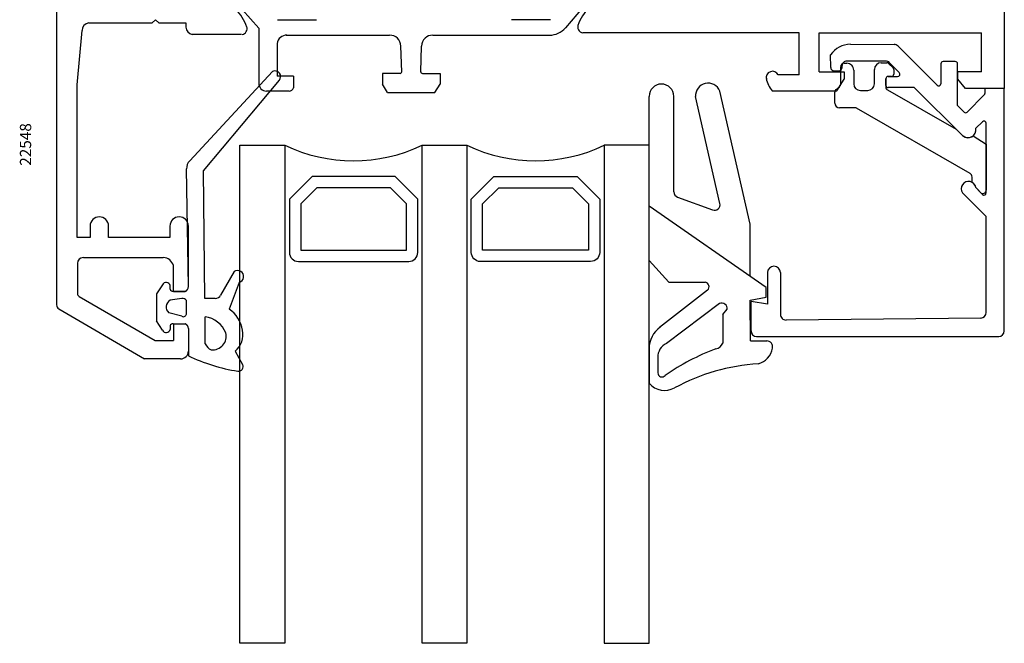
# Model space of a CAD drawing. Units: millimetres. Extents: x 61 to 1172, y -154 to 424.
# Drawn here: x 89 to 176, y 278 to 334 of the extents above; entities that cross this region are included whole.
import ezdxf

# ---------------------------------------------------------------- set-up
doc = ezdxf.new("R2010")
doc.units = ezdxf.units.MM
for name, color, linetype in [('clips', 70, 'Continuous'), ('cotes', 150, 'Continuous'), ('joints', 6, 'Continuous'), ('profiles alu', 7, 'Continuous'), ('vitrage', 130, 'Continuous')]:
    doc.layers.add(name, color=color, linetype=linetype)
doc.styles.add('Annotatif', font='arial.ttf')

msp = doc.modelspace()

# ---------------------------------------------------------------- linework, layer by layer
at = {"layer": 'clips'}
for p, q in [((138.6251950466204, 334.8072716456957), (137.0957964634835, 333.0157957067571)), ((108.3962345301322, 334.6495075060423), (109.8649582757886, 332.9913354393613)), ((111.5319827811033, 333.7399802607181), (115.0024220085492, 333.7399802607181)), ((135.7850704581961, 333.7399802607181), (132.3146312307505, 333.7399802607181)), ((109.8649582757886, 332.9913354393613), (109.8649582757886, 328.087735924333)), ((112.3158156252403, 332.3678284520872), (121.4906972291201, 332.3678284520872)), ((125.3289870492443, 332.3678284520872), (135.6906443945157, 332.3678284520872)), ((111.4907558209094, 331.6288999975711), (111.4907558209094, 328.7351920411927)), ((122.5676629041509, 329.1215732374283), (122.4901195040171, 331.4018154560693)), ((124.2520213742135, 329.1215732374283), (124.3295647743473, 331.4018154560693)), ((161.5393028862337, 328.0125935187573), (161.5393028862337, 329.5656946265071)), ((161.8393028862337, 329.8656946265071), (162.0888551251096, 329.8656946265071)), ((165.1329321944401, 329.9126826397308), (165.6332878863535, 329.9126826397308)), ((166.1889511518499, 329.4663200723507), (165.7699972052616, 329.8586640156789)), ((112.9625289409456, 328.7351920411927), (111.4907558209094, 328.7351920411927)), ((112.9625289409456, 328.7351920411927), (112.9625289409456, 327.690174357391)), ((122.4177495629163, 328.9664751868311), (120.8468441668075, 328.9664751868311)), ((120.8468441668075, 328.9664751868311), (120.8468441668075, 328.0103691517268)), ((124.401934715448, 328.9664751868311), (125.9728401115569, 328.9664751868311)), ((125.9728401115569, 328.9664751868311), (125.9728401115569, 328.0103691517268)), ((162.6888551251096, 329.2656946265071), (162.6888551251096, 328.0484654907649)), ((164.5329321944401, 328.0484654907649), (164.5329321944401, 329.3126826397307)), ((166.0522418329418, 328.6995931261738), (165.7466036105418, 328.6995931261738)), ((166.2522418329418, 329.3203386964027), (166.2522418329418, 328.8995931261738)), ((121.3156898752561, 327.2774807978164), (120.8468441668075, 328.0103691517268)), ((125.5039944031083, 327.2774807978164), (125.9728401115569, 328.0103691517268)), ((165.5466036105418, 328.4995931261739), (165.5466036105418, 327.7622269384222)), ((112.5559453417542, 327.3994325931287), (110.5532616069928, 327.3994325931287)), ((121.3156898752561, 327.2774807978164), (125.5039944031083, 327.2774807978164)), ((161.0243999268005, 326.3202596202974), (161.0243999268005, 327.3151306239014)), ((161.1384058396621, 327.5505158391327), (161.4252969733721, 327.7772083035259)), ((163.2888551251096, 327.4484654907649), (163.9329321944401, 327.4484654907649)), ((165.6980371938484, 327.5015968944309), (171.7892293217589, 324.0294469689011)), ((162.9037108480471, 325.9202596202974), (161.4243999268005, 325.9202596202974)), ((162.9037108480471, 325.9202596202974), (172.998929544282, 320.0930525770274)), ((171.789229321759, 324.0294469689011), (172.3611976727945, 323.4644766308162)), ((173.2995123307957, 323.4266720397313), (174.4633169568906, 322.6734746395889)), ((174.4633169568906, 322.6734746395889), (174.4633169568906, 318.6054651517817)), ((173.2075119155189, 319.288965093), (173.1988935720669, 319.754034788244)), ((173.9450603447928, 318.3996398586917), (173.5380700024991, 318.831211372241))]:
    msp.add_line(p, q, dxfattribs=at)
for centre, radius, start, end in [((112.3422155471709, 331.5082716420213), 0.8599621303340036, 88.24080417097288, 171.9364309688064), ((121.4906972291201, 331.3678284520872), 1, 1.947686976824583, 90.00000000000003), ((125.3289870492443, 331.3678284520872), 1, 90.00000000000003, 178.0523130231754), ((135.6906443945157, 334.2153862436218), 1.847557791534484, 270, 319.5123261398017), ((161.8393028862337, 329.5656946265071), 0.3, 90.00000000000003, 180), ((162.0888551251096, 329.2656946265071), 0.6, 0, 90.00000000000003), ((165.1329321944401, 329.3126826397307), 0.6, 90.00000000000003, 180), ((165.6332878863535, 329.7126826397308), 0.2, 46.87858802295482, 90.00000000000003), ((122.4177495629163, 329.1164751868312), 0.15, 270, 1.947686976824583), ((124.401934715448, 329.1164751868312), 0.15, 178.0523130231754, 270), ((165.7466036105418, 328.4995931261739), 0.2, 90.00000000000003, 180), ((166.0522418329418, 328.8995931261738), 0.2, 270, 0), ((166.0522418329418, 329.3203386964027), 0.2, 0, 46.87858802295482), ((110.5532616069928, 328.087735924333), 0.68830333120414, 180, 270), ((161.2393028862336, 328.0125935187573), 0.3, 308.3146951930757, 0), ((163.2888551251096, 328.0484654907649), 0.6, 180, 270), ((163.9329321944401, 328.0484654907649), 0.6, 270, 0), ((112.5589889445024, 327.824837658902), 0.4254159535129462, 269.5900786541622, 341.5458895376412), ((161.3243999268005, 327.3151306239014), 0.3, 128.3146951930757, 180), ((165.8466036105418, 327.7622269384222), 0.3, 180, 240.3156499646531), ((161.4243999268005, 326.3202596202974), 0.4, 180, 270), ((172.8504710287054, 323.9448566279526), 0.6856772990650243, 224.474515676371, 310.9110991404599), ((172.7989622361572, 319.7466235429074), 0.4, 1.061643444815439, 60.00540704533742), ((172.8901554023164, 318.7115622041167), 0.6588696779809724, 10.46283073522551, 61.20559424220931), ((174.1633169568906, 318.6054651517817), 0.3, 223.3209417842014, 0)]:
    msp.add_arc(centre, radius, start, end, dxfattribs=at)
at = {"layer": 'joints'}
for p, q in [((103.7419039106759, 321.1971469992542), (111.0932492844518, 329.1399236035051)), ((104.9727077870813, 320.3117730481455), (111.7029357160915, 328.3606936785462)), ((153.4919280202631, 315.5828492682406), (150.7981226221211, 327.3953625250904)), ((144.5257683527285, 317.1780804102852), (144.5257683527285, 326.920228602554)), ((146.7257683527284, 318.4473646587619), (146.7257683527284, 326.920228602554)), ((150.81759623493, 317.4151530599163), (148.6531897174274, 326.9062175216792)), ((103.6223216025887, 310.0310815898166), (103.4656281169104, 320.4775321602148)), ((105.0853850092405, 308.9827833171722), (104.9727077870812, 320.3117730481455)), ((147.0529588500911, 317.9781771953762), (150.1573019812258, 316.8347962775737)), ((154.9051554435364, 309.9523457829389), (144.5257683527285, 317.1780804102852)), ((144.5257683527286, 312.3533760181351), (144.5257683527285, 317.1780804102852)), ((153.4919280202631, 310.9361809785357), (153.4919280202631, 315.5828492682406)), ((144.5257683527286, 312.3533760181351), (146.2731709460047, 310.4380623988097)), ((107.6786057419465, 311.3647751060117), (106.486810799808, 309.2702650929851)), ((108.1306662902662, 310.4065025199663), (107.2402446973789, 308.038200407401)), ((146.2731709460047, 310.4380623988097), (149.4935535777685, 310.4380623988097)), ((101.3293582761379, 310.1896094891336), (100.7822563081803, 309.3733529034063)), ((102.0065161142679, 309.7886000326899), (102.0065161142679, 310.1227748173871)), ((102.2865621545248, 309.6244979906252), (103.3315798383264, 309.6244979906252)), ((149.7163380733232, 309.7094399430559), (145.4569816120969, 306.3932420441083)), ((154.9051554435364, 309.1051952856476), (154.9051554435364, 309.9523457829389)), ((100.7822563081803, 309.3733529034063), (100.7822563081803, 306.9782743669212)), ((103.0325272370558, 308.9871396201844), (101.9936211062955, 308.8183251545134)), ((103.4464009824429, 307.6703853619939), (103.4464009824429, 308.7930029846622)), ((106.0073522928705, 308.9827833171722), (105.0853850092405, 308.9827833171722)), ((153.4919280202631, 308.818893252778), (154.9051554435364, 309.1051952856476)), ((153.5266587428906, 305.200060768241), (153.4919280202631, 308.818893252778)), ((103.0325272370558, 307.3918410183188), (101.8753707155521, 307.7125889784121)), ((150.7685293977535, 308.5213389819135), (146.0583328129188, 304.9670173012097)), ((151.0733693161723, 307.5668147652675), (151.4600650059787, 308.0133639145158)), ((101.3293582761379, 306.1620177811939), (100.7822563081803, 306.9782743669212)), ((105.1256038279293, 304.9390327242228), (105.1015868132772, 307.3537932867322)), ((151.0733693161723, 307.5668147652675), (151.0733693161722, 305.0043060715532)), ((102.0065161142679, 306.5630272376394), (102.0065161142679, 306.2288524529405)), ((102.2865621545248, 306.7271292797024), (103.3315798383264, 306.7271292797024)), ((103.6223216025887, 306.3205456805109), (103.6223216025887, 303.8948533546328)), ((153.5266587428906, 305.200060768241), (154.9753185937153, 305.200060768241)), ((107.775137893299, 304.2903353208723), (108.4378148073955, 303.1077181205447)), ((144.5257683526927, 304.5630799446115), (144.5257683526927, 301.4415993465007)), ((145.3063946271718, 303.7484759300297), (145.3063946271696, 302.3671592876906))]:
    msp.add_line(p, q, dxfattribs=at)
for centre, radius, start, end in [((111.3068108114569, 328.6788878634799), 0.5080969192952307, 321.2262254664586, 114.8545720889989), ((145.6257683527284, 326.920228602554), 1.099999999999994, 0, 180), ((149.7631033022824, 326.9865818925792), 1.11281921171218, 21.55152987123248, 184.1413294977857), ((104.4369318043816, 320.5174691050785), 0.9721243813731296, 135.6397395336766, 182.3544955503359), ((147.2257683527284, 318.4473646587619), 0.5, 180, 249.7804132778769), ((150.3301114838632, 317.3039837409592), 0.5, 249.7804132778769, 12.8464296845112), ((107.9867530028751, 310.9243771120974), 0.5374989557778966, 285.5301948115606, 124.9805510369999), ((101.6575344920501, 310.0507936857677), 0.3563277367185786, 11.65441886178548, 157.0720430845597), ((149.4161141914829, 310.0160137789451), 0.4290942741156754, 314.4004389322709, 79.60276201770216), ((102.2196558967077, 309.8313253977641), 0.2173799063375721, 191.3351083073732, 287.9257902822918), ((103.1969165368153, 310.0280379870684), 0.4254159535129462, 288.454110462332, 0.4099213458378141), ((102.3320332861904, 308.2229433539006), 0.6848374201241917, 119.6136937287254, 228.1779778233953), ((103.0723345599905, 308.533773107919), 0.4551107748706108, 34.72215028200244, 95.0179208973382), ((106.0458535638525, 309.4621297152508), 0.4808901300906025, 265.4078411636683, 336.4856909527158), ((105.5841050699114, 305.6643391769022), 2.89448019639669, 9.809661317373395, 55.0981963914289), ((150.9755544524279, 308.0784729819722), 0.4888656944061292, 352.3463800102919, 115.0545174564481), ((103.1647448541795, 307.6421344291695), 0.2830694080853466, 242.1547240068834, 5.727776960953812), ((104.7660182998746, 305.0141781416634), 2.363557753519633, 22.50921412109695, 81.83779405180219), ((101.6575344920501, 306.3008335845599), 0.3563277367185786, 202.9279569154403, 348.3455811382278), ((102.2196558967077, 306.5203018725634), 0.2173799063375721, 72.07420971770524, 168.6648916926268), ((103.1969165368153, 306.3235892832592), 0.4254159535129462, 359.5900786541621, 71.54588953766799), ((106.5203988898309, 305.7852410644383), 1.951694942599806, 310.0081891635156, 10.99539831201779), ((146.9406053570607, 304.4876614434614), 2.415031437100184, 126.5158472745573, 179.2729506687111), ((105.7681382198006, 305.6316453397786), 1.215828304953582, 264.0657061562, 13.67205452283201), ((154.9731437891519, 304.6850733337676), 0.5149920265797896, 346.0374536917572, 89.75803995670529), ((106.0975579505166, 305.3944031646125), 1.073339207517825, 205.1035703825072, 244.9110984199513), ((146.5714292431562, 303.8091215690931), 1.266487454804186, 113.8994899890336, 182.7446528839401), ((157.5409226679615, 285.4802231127376), 20.29571432946696, 110.4478249284988, 124.8448089147983), ((150.2687116265204, 305.3564225397447), 0.8783279596415297, 281.9467716264749, 336.3659171477848), ((153.7864588698451, 304.8258425341416), 1.707158805379782, 284.397780923854, 351.0689091080219), ((110.3025865654467, 317.5296236621426), 15.18330995904879, 243.8977636877381, 261.3202754168499), ((108.0824344862439, 302.9171314517872), 0.4032597809972651, 259.8338652761004, 28.20418380697331), ((155.2682272392754, 285.587762095723), 17.61629477573947, 93.44079545156873, 118.7619401412776), ((145.6660694971837, 302.3642449101042), 0.3596866771459875, 179.5357532742962, 320.8116600280521), ((145.920308496988, 302.6783639892362), 1.863955202136182, 221.568599735428, 297.8742711705357)]:
    msp.add_arc(centre, radius, start, end, dxfattribs=at)
at = {"layer": 'profiles alu'}
for p, q in [((176.0626650849346, 381.4562269838882), (176.0626650849172, 327.6313596631601)), ((91.9247776332999, 346.1240950935355), (91.92477763328255, 308.4083616619008)), ((94.77405342754749, 333.4606442827128), (100.4127873913218, 333.4606442827128)), ((100.6994095271023, 333.7315907706354), (100.4127873913219, 333.4606442827128)), ((100.6994095271023, 333.7315907706354), (100.9860316628827, 333.4606442827128)), ((100.9860316628827, 333.4606442827128), (103.4015493116606, 333.4606442827128)), ((103.4015493116606, 333.4606442827128), (103.4015493116606, 333.0831441767725)), ((93.73504414378141, 327.9548325958265), (94.18564817350699, 332.7771528773808)), ((108.3269730959067, 332.42380350294), (103.9634527056844, 332.42380350294)), ((157.8445243666224, 332.581567642593), (138.6340464443332, 332.581567642593)), ((159.6149262051045, 332.581567642593), (174.052495499836, 332.581567642593)), ((159.6149262051045, 329.119107313559), (159.6149262051045, 332.581567642593)), ((174.0524954998359, 329.119107313559), (174.052495499836, 332.581567642593)), ((162.3941015740202, 331.5506232800001), (166.2753036587862, 331.5314227406647)), ((166.6267995735579, 331.3845657355076), (170.0924599114579, 327.9107349298418)), ((160.6480324367303, 329.5027447635097), (160.6395389555619, 330.624038642535)), ((161.6639562389783, 329.5059978739009), (161.6634477799415, 329.6615269650971)), ((165.5174064306511, 330.0680878600558), (162.0633939696437, 330.0680878600558)), ((166.7322425196835, 329.0392913226205), (165.8752158588872, 329.9173333511725)), ((170.4340476772468, 329.8234164167781), (170.4340476772468, 328.0519896804837)), ((171.7125018027899, 330.023416416778), (170.6340476772468, 330.023416416778)), ((171.9125018027899, 326.1308724514181), (171.9125018027899, 329.8234164167781)), ((157.8445243666224, 328.8266229391604), (155.9935749131214, 328.8266229391604)), ((159.6149262051045, 329.119107313559), (161.8587556100788, 329.119107313559)), ((160.9480238306554, 329.205017112715), (161.3639578421368, 329.205017112715)), ((161.8587556100788, 329.119107313559), (161.8587556100788, 328.4476048054541)), ((165.7466036105418, 328.6995931261738), (166.5891187483891, 328.6995931261738)), ((174.0524954998359, 329.119107313559), (171.9463633086543, 329.119107313559)), ((171.9463633086543, 328.4476048054541), (171.9463633086543, 329.119107313559)), ((93.73504414378141, 314.3919628069677), (93.73504414378141, 327.9548325958265)), ((161.1840935768864, 327.4301129245425), (161.8587556100788, 328.4476048054541)), ((165.5466036105418, 327.9017322472778), (165.5466036105418, 328.4995931261739)), ((172.6210253418472, 327.6313596631601), (171.9463633086543, 328.4476048054541)), ((155.4672637047747, 327.4301129245425), (161.1840935768864, 327.4301129245425)), ((168.0714572307043, 327.7017322472777), (165.7466036105418, 327.7017322472777)), ((168.0714572307043, 327.7017322472777), (172.3611976727945, 323.4644766308162)), ((176.0626650849173, 327.631359663159), (172.6210253418472, 327.6313596631601)), ((174.287380678614, 327.0552302946387), (172.7778133105116, 325.5352456623198)), ((176.0626650849172, 327.6313596631601), (174.3454738769806, 327.6313596631601)), ((174.3454738769806, 327.6313596631601), (174.3454738769806, 327.1961645333821)), ((176.0626650849172, 306.0987294544968), (176.0626650849172, 327.6313596631601)), ((172.4927967642266, 325.536467335466), (171.9125018027899, 326.1308724514181)), ((174.1231895212961, 324.6805804663421), (173.5208100145807, 324.0890752206126)), ((174.4633169568906, 318.3536707273368), (174.4633169568906, 324.5378769212085)), ((172.3387893292884, 318.3508619045931), (174.4633169568906, 316.2618170251897)), ((174.1178125488254, 318.2164538652768), (173.5380700024991, 318.831211372241)), ((174.4633169568906, 307.7352056185451), (174.4633169568906, 316.2618170251897)), ((94.89807085286797, 315.4056085370514), (94.89807085286797, 314.3919628069677)), ((96.53278250944945, 314.3919628069677), (96.53278250944943, 315.4056085370514)), ((101.9878557687003, 315.4056085370514), (101.9878557687003, 314.3919628069677)), ((103.6225674252817, 310.013261264595), (103.6225674252817, 315.4056085370514)), ((94.89807085286797, 314.3919628069677), (93.73504414378141, 314.3919628069677)), ((101.9878557687003, 314.3919628069677), (96.53278250944943, 314.3919628069677)), ((93.78186292473484, 312.1057821430103), (93.78186292473484, 309.4175752730609)), ((94.29803367960932, 312.6057821430102), (101.3968091111667, 312.6057821430102)), ((102.2868079772179, 309.6066776654036), (102.2868079772179, 311.8953010300732)), ((155.0332678820396, 311.2705920051847), (155.0332678820396, 308.4558855563644)), ((156.1824519061229, 311.2705920051847), (156.1824519061229, 307.5574459638263)), ((102.2868079772179, 309.6066776654036), (103.3318256610194, 309.6066776654036)), ((93.9312329301518, 309.1581323993259), (100.6840104388025, 305.2375358344446)), ((155.0332678820396, 308.4558855563644), (153.5749029817817, 308.6923239980316)), ((153.5749029817817, 306.0987294544968), (153.5749029817817, 308.6923239980316)), ((92.12253996071934, 308.0632530937714), (99.71882941905002, 303.6117382893238)), ((173.9684599358555, 307.2352320694774), (156.6875948850878, 307.0574724147586)), ((102.2868079772179, 306.7093089544808), (102.2868079772179, 305.2375358344446)), ((102.2868079772179, 306.7093089544808), (103.3318256610194, 306.7093089544808)), ((103.6225674252817, 306.3027253552894), (103.6225674252817, 304.300041620528)), ((100.6840104388025, 305.2375358344446), (102.2868079772179, 305.2375358344446)), ((154.0749029817817, 305.5987294544968), (175.5626650849172, 305.5987294544968)), ((102.9342640940777, 303.6117382893238), (99.71882941905002, 303.6117382893238))]:
    msp.add_line(p, q, dxfattribs=at)
msp.add_lwpolyline([(157.8445243666224, 328.8266229391604), (157.8445243666224, 332.581567642593)], dxfattribs=at)
for centre, radius, start, end in [((142.1465905656996, 331.8563426722707), 4.178976964452691, 134.6247017671029, 160.7627817933838), ((104.8748390110536, 331.6985785326176), 4.178976964452691, 19.23721820661622, 45.37529823289715), ((94.87682252873222, 332.7771528773808), 0.691174355225229, 98.5508825030809, 180.0000000000065), ((104.0693380778142, 333.0831441767725), 0.6677887661536204, 180, 260.8766083989564), ((108.312509167346, 332.942094150099), 0.5236709898195536, 278.2202661917505, 22.16418235154905), ((138.7089204094072, 333.0998582897522), 0.5236709898195536, 157.8358176484509, 261.7797338082495), ((162.3971351639614, 329.420383817851), 2.130241622155913, 90.08159260308472, 145.5954819461156), ((166.2728301590857, 331.0314288589029), 0.5, 44.9325407160811, 89.71655665695211), ((162.0633939696437, 329.6680878600558), 0.4, 90.00000000000003, 180.9398211211675), ((165.5174064306511, 329.5680878600558), 0.5, 44.3060603258127, 90.00000000000003), ((170.6340476772468, 329.8234164167781), 0.2, 90.00000000000003, 180), ((171.7125018027899, 329.8234164167781), 0.2, 0, 90.00000000000003), ((155.4838090495046, 328.5904624288244), 0.5618122661093375, 24.85699261931548, 194.9259097396147), ((160.9480238306554, 329.5050171127151), 0.3, 180.4339908801205, 270), ((161.3639578421368, 329.5050171127151), 0.3, 270, 0.1873119225167716), ((165.7466036105418, 328.4995931261739), 0.2, 90.00000000000003, 180), ((166.5891187483891, 328.8995931261738), 0.2, 270, 44.30606032581284), ((157.1073730569519, 328.9242154006526), 2.21862590271978, 190.7787341234632, 222.3328113795115), ((165.7466036105418, 327.9017322472778), 0.2, 180, 270), ((170.2340476772469, 328.0519896804837), 0.2, 224.9325407160811, 0), ((174.1454738769806, 327.1961645333821), 0.2, 315.1970135918593, 0), ((172.6359065088782, 325.6761799010632), 0.2, 224.3118129133831, 315.1970135918593), ((174.2633169568907, 324.5378769212085), 0.2, 0, 134.4781472585451), ((172.8504710287054, 323.9448566279526), 0.6856772990650243, 224.474515676371, 12.14169916307624), ((172.8901554023164, 318.7115622041167), 0.6588696779809724, 10.46283073522551, 213.192465221159), ((174.2633169568907, 318.3536707273368), 0.2, 223.3209417842014, 0), ((95.7154266811588, 315.4056085370514), 0.8173558282906899, 0, 180), ((102.8052115969911, 315.4056085370514), 0.8173558282906899, 0, 180), ((94.28186292473482, 312.1057821430103), 0.5, 90.00000000000003, 180), ((101.3968091111667, 311.6931038396761), 0.9126783033341325, 12.7996577364618, 90.00000000000003), ((155.6078598940813, 311.2705920051847), 0.5745920120416486, 0, 180), ((103.1971623595084, 310.0102176618468), 0.4254159535129462, 288.4541104623269, 0.4099213458378141), ((94.08186292473486, 309.4175752730609), 0.3, 180, 239.8609687872437), ((92.32477763328254, 308.4083616619007), 0.4, 180, 239.6291966050385), ((173.9633169568907, 307.7352056185451), 0.5, 270.5893523702729, 0), ((156.6824519061229, 307.5574459638263), 0.5, 180, 270.5893523702729), ((103.1971623595084, 306.3057689580376), 0.4254159535129462, 359.5900786541621, 71.54588953767313), ((103.1971623595084, 306.3057689580376), 0.4254159535129462, 359.5900786541621, 71.54588953767313), ((154.0749029817817, 306.0987294544968), 0.5, 180, 270), ((175.5626650849172, 306.0987294544968), 0.5, 270, 0), ((102.9342640940777, 304.300041620528), 0.68830333120414, 270, 0)]:
    msp.add_arc(centre, radius, start, end, dxfattribs=at)
at = {"layer": 'vitrage'}
for points in [[(108.2045455203291, 278.3446234552575), (108.2045455203291, 322.5914222204083), (112.1820224094752, 322.5914222204083), (112.1820224094752, 278.3446234552575)], [(124.3764184919557, 278.3446234552575), (124.3764184919557, 322.5914222204083), (128.3538953811018, 322.5914222204083), (128.3538953811018, 278.3446234552575)], [(144.5257683527285, 278.3446234552575), (144.5257683527285, 322.5914222204083), (140.5482914635823, 322.5914222204083), (140.5482914635823, 278.3446234552575)], [(113.5957346926234, 317.3891953805965), (113.5957346926234, 313.2653703596159), (122.9810187598812, 313.2653703596159), (122.9810187598811, 317.3891953805965), (121.5576784173249, 318.8125357231527), (115.0190750351796, 318.8125357231527)], [(139.1345791804342, 317.3891953805965), (139.1345791804341, 313.2653703596159), (129.7492951131763, 313.2653703596159), (129.7492951131764, 317.3891953805965), (131.1726354557326, 318.8125357231527), (137.7112388378779, 318.8125357231527)]]:
    msp.add_lwpolyline(points, close=True, dxfattribs=at)
for points in [[(112.5892810844655, 317.806082114995), (112.5892810844657, 313.0640796379844, 0.4142135623730951), (113.3944439709919, 312.2589167514582), (123.1823094815127, 312.2589167514582, 0.4142135623730951), (123.9874723680389, 313.0640796379844), (123.9874723680389, 317.806082114995), (121.9745651517233, 319.8189893313106), (114.6021883007812, 319.8189893313106)], [(140.1410327885919, 317.806082114995), (140.1410327885919, 313.0640796379844, -0.4142135623730951), (139.3358699020657, 312.2589167514582), (129.5480043915448, 312.2589167514582, -0.4142135623730951), (128.7428415050185, 313.0640796379844), (128.7428415050186, 317.806082114995), (130.7557487213342, 319.8189893313106), (138.1281255722764, 319.8189893313106)]]:
    msp.add_lwpolyline(points, format="xyb", close=True, dxfattribs=at)
for centre in [(118.2792204507154, 335.2497768876003), (134.4510934223421, 335.2497768876003)]:
    msp.add_arc(centre, 14.05025860383106, 244.2811006839917, 295.7188993160083, dxfattribs=at)

# ---------------------------------------------------------------- texts
at = {"layer": 'cotes', "style": 'Annotatif'}
msp.add_text('22548', height=1, rotation=90, dxfattribs=at).set_placement((89.66384889408491, 320.7647221890769))

doc.saveas('drawing.dxf')
